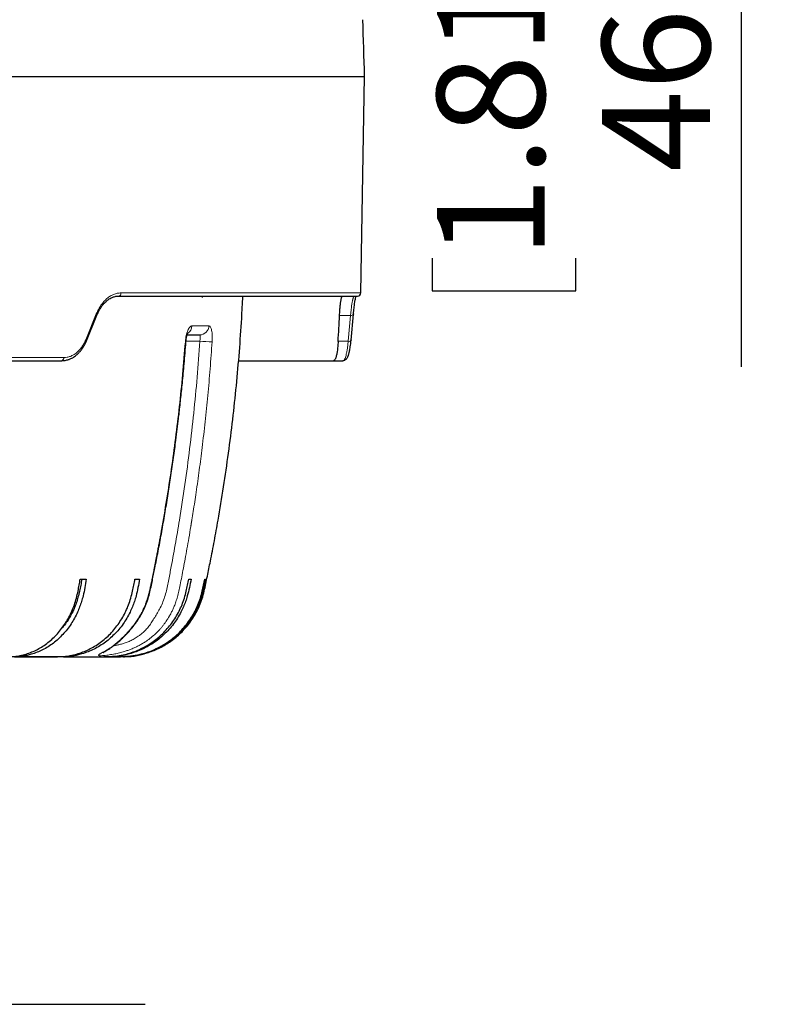
# Model space of a CAD drawing. Units: millimetres. Extents: x 207 to 2039, y 88 to 2868.
# Drawn here: x 794 to 964, y 1741 to 1959 of the extents above; entities that cross this region are included whole.
import ezdxf

# ---------------------------------------------------------------- set-up
doc = ezdxf.new("R2010")
doc.units = ezdxf.units.MM
doc.header["$LTSCALE"] = 10
doc.layers.add('WAKU', color=7, linetype='Continuous')
doc.styles.add('SLDTEXTSTYLE0', font='TXT', dxfattribs={"width": 0.7, "bigfont": 'bigfont'})
doc.dimstyles.new('SLDDIMSTYLE2', dxfattribs={"dimtxt": 27.285156, "dimasz": 25, "dimexe": 0, "dimexo": 0.0625, "dimgap": 6.821289, "dimtad": 3, "dimdec": 1, "dimlfac": 0.7, "dimrnd": 1e-09, "dimzin": 12, "dimdsep": 46, "dimtxsty": 'SLDTEXTSTYLE0', "dimblk1": 'OPEN30', "dimblk2": 'OPEN30', "dimsah": 1, "dimcen": 0.09, "dimadec": 0, "dimazin": 3, "dimtfac": 1, "dimtdec": 1, "dimtofl": 0, "dimtmove": 0, "dimatfit": 3, "dimldrblk": 'OPEN30', "dimfxl": 1, "dimfrac": 2, "dimtolj": 1, "dimtzin": 12, "dimarcsym": 0})

# ---------------------------------------------------------------- blocks, each defined once
blk = doc.blocks.new('_Open30')
at = {"color": 0, "linetype": 'ByBlock', "lineweight": -2}
for p, q in [((-1, 0.267949), (0, 0)), ((0, 0), (-1, -0.267949)), ((0, 0), (-1, 0))]:
    blk.add_line(p, q, dxfattribs=at)
blk = doc.blocks.new('_D_13')
at = {"layer": 'WAKU'}
for p, q in [((660.42, 2086.36), (963.62, 2086.36)), ((953.62, 2020.65), (953.62, 2086.36)), ((660.42, 2020.65), (963.62, 2020.65)), ((953.62, 2020.65), (953.62, 1882.29)), ((885.35, 1976.21), (885.35, 1983.37)), ((885.35, 1983.37), (917.1, 1983.37)), ((917.1, 1983.37), (917.1, 1976.21)), ((885.35, 1906.27), (885.35, 1899.11)), ((917.1, 1899.11), (917.1, 1906.27)), ((885.35, 1899.11), (917.1, 1899.11))]:
    blk.add_line(p, q, dxfattribs=at)
at = {"layer": 'WAKU', "xscale": 25, "yscale": 25}
for p, rotation in [((953.62, 2086.36), 90), ((953.62, 2020.65), 270)]:
    blk.add_blockref('_Open30', p, dxfattribs=dict(at, rotation=rotation))
at = {"layer": 'WAKU', "char_height": 23.812, "attachment_point": 1, "rotation": 90, "style": 'SLDTEXTSTYLE0'}
for s, insert in [('1.811', (886.41, 1906.27)), ('46', (922.93, 1925.37))]:
    blk.add_mtext(s, dxfattribs=dict(at, insert=insert))
blk = doc.blocks.new('SW_CENTERMARKSYMBOL_1')
at = {"layer": 'WAKU', "color": 0}
blk.add_line((7.14, 0), (171.49, 0), dxfattribs=at)

msp = doc.modelspace()

# ---------------------------------------------------------------- linework, layer by layer
at = {"color": 7, "linetype": 'Continuous', "lineweight": 25}
for p, q in [((494.86, 1946.49), (870.42, 1946.49)), ((869.59, 1898.62), (870.42, 1946.49)), ((834.58, 1897.63), (834.56, 1897.92)), ((834.58, 1897.63), (834.63, 1897.92)), ((867.44, 1888.17), (867.96, 1893.89)), ((808.94, 1888), (811.28, 1893.72)), ((842.59, 1883.63), (863.56, 1883.63)), ((863.56, 1883.63), (865.65, 1883.63)), ((865.83, 1883.71), (865.65, 1883.63)), ((807.59, 1835.35), (808.93, 1835.35)), ((819.68, 1835.35), (820.7, 1835.35)), ((831.57, 1835.35), (832.08, 1835.35)), ((835.12, 1835.35), (835.28, 1835.35)), ((801.97, 1818.2), (802.54, 1818.2)), ((812.8, 1818.2), (813.26, 1818.2)), ((813.77, 1818.2), (812.81, 1818.2)), ((816.2, 1818.2), (816.47, 1818.2)), ((816.62, 1818.2), (816.2, 1818.2))]:
    msp.add_line(p, q, dxfattribs=at)
at = {"color": 8, "linetype": 'Continuous', "lineweight": 18}
for p, q in [((816.58, 1898.62), (869.59, 1898.62)), ((808.8, 1888.26), (811.14, 1893.98)), ((864.89, 1893.63), (867.32, 1893.63)), ((867.32, 1893.63), (866.8, 1887.92)), ((832.27, 1891.35), (836.02, 1891.35)), ((834.02, 1887.94), (830.96, 1887.94)), ((866.8, 1887.92), (864.58, 1887.92)), ((573.64, 1884.33), (803.95, 1884.33)), ((803.45, 1883.63), (803.63, 1883.65))]:
    msp.add_line(p, q, dxfattribs=at)
at = {"color": 8, "linetype": 'Continuous', "lineweight": 18, "flags": 128}
for points in [[(811.14, 1893.98), (811.21, 1893.91), (811.26, 1893.84), (811.28, 1893.78), (811.28, 1893.73), (811.28, 1893.72)], [(808.8, 1888.26), (808.87, 1888.19), (808.92, 1888.12), (808.95, 1888.06), (808.95, 1888.01), (808.94, 1888)]]:
    msp.add_lwpolyline(points, dxfattribs=at)
at = {"color": 7, "linetype": 'Continuous', "lineweight": 25, "flags": 128}
for points in [[(867.96, 1893.98), (867.96, 1893.91), (867.96, 1893.89)], [(867.44, 1888.26), (867.45, 1888.19), (867.44, 1888.17)]]:
    msp.add_lwpolyline(points, dxfattribs=at)
at = {"color": 7, "linetype": 'Continuous', "lineweight": 25}
for centre, radius, start, end in [((-414.85, 1912.83), 1285.71, 1.5, 2.05896), ((868.87, 1898.63), 0.714, 270, 359), ((865.65, 1884.33), 0.698, 270.0415, 304.1726)]:
    msp.add_arc(centre, radius, start, end, dxfattribs=at)
at = {"color": 8, "linetype": 'Continuous', "lineweight": 18}
for centre, radius, start, end in [((815.94, 1898.55), 0.643, 278.7558, 5.9472), ((867.42, 1894.29), 0.669, 260.9714, 323.0509), ((830.11, 1891.46), 2.16, 304.9056, 357.0538), ((833.93, 1891.44), 2.1, 270.9693, 357.4914), ((830.91, 1888.67), 0.854, 263.0305, 272.0302), ((836.62, 1916.19), 28.36, 264.7279, 270.215), ((866.91, 1888.57), 0.661, 260.3599, 323.2185), ((803.33, 1884.25), 0.633, 281.5232, 7.4489)]:
    msp.add_arc(centre, radius, start, end, dxfattribs=at)
at = {"color": 7, "linetype": 'Continuous', "lineweight": 25}
msp.add_ellipse((649.74, 1886.6), major_axis=(33.54, 373.71), ratio=0.570833, start_param=4.767088, end_param=4.78236, dxfattribs=at)
at = {"color": 8, "linetype": 'Continuous', "lineweight": 18}
for points, knots in [([(811.14, 1893.98), (811.29, 1894.32), (811.6, 1895.01), (812.16, 1895.92), (812.79, 1896.72), (813.48, 1897.4), (814.22, 1897.94), (814.99, 1898.33), (815.78, 1898.57), (816.31, 1898.6), (816.58, 1898.62)], [0, 0, 0, 0, 0.124911, 0.249894, 0.375057, 0.500294, 0.62546, 0.750686, 0.875323, 1, 1, 1, 1]), ([(868.14, 1897.92), (868.11, 1897.9), (868.05, 1897.88), (867.97, 1897.71), (867.91, 1897.53), (867.87, 1897.41), (867.84, 1897.28), (867.8, 1897.13), (867.76, 1896.96), (867.72, 1896.74), (867.66, 1896.45), (867.6, 1896.06), (867.53, 1895.59), (867.46, 1895.03), (867.39, 1894.38), (867.34, 1893.89), (867.32, 1893.63)], [0, 0, 0, 0, 0.121612, 0.245499, 0.287328, 0.329412, 0.37175, 0.414343, 0.457192, 0.500296, 0.566514, 0.63956, 0.719431, 0.806129, 0.899652, 1, 1, 1, 1]), ([(830.81, 1887.82), (830.83, 1888.06), (830.88, 1888.52), (831, 1889.19), (831.16, 1889.8), (831.35, 1890.34), (831.56, 1890.78), (831.8, 1891.1), (832.04, 1891.31), (832.19, 1891.34), (832.27, 1891.35)], [0, 0, 0, 0, 0.125284, 0.249876, 0.374792, 0.499296, 0.624628, 0.749365, 0.874826, 1, 1, 1, 1]), ([(836.02, 1891.35), (836.08, 1891.34), (836.21, 1891.31), (836.37, 1891.1), (836.52, 1890.78), (836.63, 1890.33), (836.71, 1889.8), (836.76, 1889.18), (836.77, 1888.52), (836.74, 1888.05), (836.73, 1887.82)], [0, 0, 0, 0, 0.126012, 0.251174, 0.376513, 0.501127, 0.626323, 0.750667, 0.875527, 1, 1, 1, 1]), ([(803.95, 1884.33), (804.2, 1884.35), (804.69, 1884.37), (805.41, 1884.58), (806.1, 1884.91), (806.76, 1885.36), (807.37, 1885.94), (807.92, 1886.62), (808.41, 1887.39), (808.67, 1887.97), (808.8, 1888.26)], [0, 0, 0, 0, 0.124672, 0.249325, 0.374534, 0.499716, 0.624926, 0.750113, 0.875072, 1, 1, 1, 1]), ([(836.73, 1887.82), (836.59, 1885.83), (836.31, 1881.87), (835.8, 1875.98), (835.21, 1870.17), (834.57, 1864.67), (833.9, 1859.47), (833.24, 1854.76), (832.68, 1851.09), (832.34, 1848.99), (832.22, 1848.23), (832.19, 1848.02), (832.15, 1847.81), (832.12, 1847.61), (832.08, 1847.4), (832.05, 1847.19), (831.89, 1846.2), (831.6, 1844.49), (831.18, 1842.1), (830.77, 1839.87), (830.39, 1837.8), (830.02, 1835.87), (829.7, 1834.18), (829.4, 1832.72), (829.09, 1831.48), (828.75, 1830.37), (828.39, 1829.42), (828.04, 1828.63), (827.73, 1827.99), (827.49, 1827.54), (827.34, 1827.28), (827.28, 1827.17), (827.26, 1827.13), (827.24, 1827.11), (827.24, 1827.1), (827.24, 1827.09), (827.24, 1827.09), (827.16, 1826.96), (827.02, 1826.72), (826.83, 1826.42), (826.69, 1826.2), (826.59, 1826.05), (826.48, 1825.9), (826.28, 1825.61), (825.97, 1825.19), (825.58, 1824.7), (825.18, 1824.24), (824.78, 1823.82), (824.4, 1823.43), (823.82, 1822.88), (823.01, 1822.21), (822.06, 1821.54), (821.19, 1821.01), (820.44, 1820.6), (819.66, 1820.22), (818.88, 1819.88), (818.11, 1819.59), (817.22, 1819.3), (816.24, 1819.03), (815.32, 1818.83), (814.58, 1818.69), (813.99, 1818.6), (813.36, 1818.51), (812.74, 1818.44), (812.25, 1818.42), (811.94, 1818.41), (811.75, 1818.43), (811.64, 1818.46), (811.6, 1818.51), (811.64, 1818.58), (811.75, 1818.67), (811.92, 1818.79), (812.16, 1818.93), (812.44, 1819.08), (812.73, 1819.25), (813.03, 1819.42), (813.36, 1819.62), (813.75, 1819.86), (814.21, 1820.16), (814.73, 1820.52), (815.36, 1821), (816.1, 1821.62), (816.89, 1822.34), (817.62, 1823.07), (818.28, 1823.8), (818.93, 1824.56), (819.56, 1825.37), (820.07, 1826.1), (820.47, 1826.73), (820.77, 1827.22), (821.05, 1827.73), (821.3, 1828.22), (821.53, 1828.7), (821.76, 1829.2), (821.93, 1829.61), (822.04, 1829.91), (822.1, 1830.06), (822.15, 1830.22), (822.21, 1830.38), (822.27, 1830.55), (822.33, 1830.72), (822.42, 1830.99), (822.54, 1831.41), (822.71, 1832.03), (822.9, 1832.76), (823.08, 1833.6), (823.27, 1834.53), (823.44, 1835.35), (823.57, 1835.98), (823.65, 1836.37), (823.71, 1836.7), (823.78, 1837.04), (824.03, 1838.28), (824.32, 1839.73), (824.63, 1841.39), (824.81, 1842.34), (825, 1843.31), (825.18, 1844.29), (825.36, 1845.28), (825.87, 1848.15), (826.68, 1852.94), (827.72, 1859.68), (828.66, 1866.55), (829.49, 1873.54), (830.22, 1880.64), (830.61, 1885.42), (830.81, 1887.82)], [0, 0, 0, 0, 0.035976, 0.071514, 0.10661, 0.14126, 0.17138, 0.201151, 0.227059, 0.238371, 0.239638, 0.240903, 0.242169, 0.243433, 0.244697, 0.24596, 0.247222, 0.262782, 0.27738, 0.291018, 0.3037, 0.315463, 0.326345, 0.334772, 0.342494, 0.3495, 0.355803, 0.360779, 0.365226, 0.368706, 0.370108, 0.370701, 0.370956, 0.371068, 0.371117, 0.371138, 0.371148, 0.371155, 0.373961, 0.376156, 0.377733, 0.378689, 0.379405, 0.381206, 0.385074, 0.38895, 0.392652, 0.396164, 0.399483, 0.40261, 0.410492, 0.418333, 0.423621, 0.428855, 0.434052, 0.439451, 0.44469, 0.449799, 0.457757, 0.465518, 0.470717, 0.476025, 0.481243, 0.489171, 0.496948, 0.502156, 0.507388, 0.512698, 0.517868, 0.523096, 0.528421, 0.533622, 0.538825, 0.544073, 0.547871, 0.551748, 0.555726, 0.55982, 0.564877, 0.570119, 0.575566, 0.583445, 0.59127, 0.597576, 0.603772, 0.610001, 0.616251, 0.622775, 0.626291, 0.62979, 0.633286, 0.636784, 0.639753, 0.642972, 0.646808, 0.647755, 0.648733, 0.649743, 0.650784, 0.651857, 0.652962, 0.654099, 0.657022, 0.660877, 0.665669, 0.670648, 0.676339, 0.682723, 0.685819, 0.687852, 0.689893, 0.691942, 0.694, 0.712807, 0.718565, 0.724397, 0.730304, 0.736286, 0.742342, 0.748472, 0.788831, 0.829822, 0.871441, 0.913681, 0.956536, 1, 1, 1, 1]), ([(834.02, 1887.94), (833.83, 1885.29), (833.45, 1879.99), (832.69, 1872.06), (831.79, 1864.15), (830.73, 1856.26), (829.65, 1849.18), (828.58, 1842.9), (827.82, 1838.77), (827.29, 1835.99), (827.01, 1834.56), (826.72, 1833.13), (826.37, 1831.72), (825.89, 1830.33), (825.32, 1829.06), (824.68, 1827.92), (824.05, 1826.88), (823.43, 1825.89), (822.79, 1824.97), (822.1, 1824.11), (821.3, 1823.35), (820.43, 1822.7), (819.51, 1822.15), (818.6, 1821.68), (817.72, 1821.31), (816.88, 1821.03), (816.1, 1820.83), (815.43, 1820.68), (815.08, 1820.63), (814.92, 1820.6)], [0, 0, 0, 0, 0.106273, 0.212498, 0.318722, 0.424987, 0.531278, 0.605692, 0.680089, 0.699568, 0.719045, 0.73851, 0.757969, 0.777534, 0.797343, 0.814271, 0.83069, 0.846387, 0.861475, 0.875914, 0.890409, 0.905123, 0.919804, 0.93414, 0.948026, 0.961726, 0.975464, 0.989093, 1, 1, 1, 1]), ([(833.96, 1889.35), (833.98, 1889.34), (834.02, 1889.33), (834.07, 1889.25), (834.09, 1889.12), (834.11, 1888.94), (834.11, 1888.73), (834.09, 1888.48), (834.06, 1888.22), (834.03, 1888.03), (834.02, 1887.94)], [0, 0, 0, 0, 0.124511, 0.248676, 0.373591, 0.498327, 0.624072, 0.749208, 0.874893, 1, 1, 1, 1]), ([(866.8, 1887.92), (866.77, 1887.59), (866.7, 1886.94), (866.59, 1886.1), (866.46, 1885.37), (866.32, 1884.77), (866.18, 1884.28), (866.02, 1883.93), (865.9, 1883.74), (865.83, 1883.71), (865.83, 1883.71)], [0, 0, 0, 0, 0.14761, 0.29204, 0.433291, 0.571364, 0.70544, 0.845466, 0.991445, 1, 1, 1, 1])]:
    msp.add_open_spline(points, degree=3, knots=knots, dxfattribs=at)
at = {"color": 7, "linetype": 'Continuous', "lineweight": 25}
for points, knots in [([(811.28, 1893.72), (811.38, 1893.96), (811.59, 1894.43), (811.93, 1895.04), (812.27, 1895.57), (812.64, 1896.06), (813.02, 1896.49), (813.41, 1896.85), (813.8, 1897.16), (814.22, 1897.42), (814.61, 1897.61), (814.96, 1897.75), (815.29, 1897.84), (815.69, 1897.92), (815.98, 1897.93), (816.13, 1897.93)], [0, 0, 0, 0, 0.095278, 0.183172, 0.264515, 0.339759, 0.429286, 0.5066, 0.572343, 0.659452, 0.740302, 0.787078, 0.845764, 0.916554, 1, 1, 1, 1]), ([(816.03, 1897.92), (817.18, 1897.92), (819.49, 1897.92), (822.81, 1897.92), (826.04, 1897.92), (829.17, 1897.92), (832.2, 1897.92), (835.11, 1897.92), (837.9, 1897.92), (840.58, 1897.92), (843.32, 1897.92), (846.1, 1897.92), (848.86, 1897.92), (851.46, 1897.92), (853.88, 1897.92), (856.14, 1897.92), (858.11, 1897.92), (859.84, 1897.92), (861.34, 1897.92), (862.7, 1897.92), (863.93, 1897.92), (865.02, 1897.92), (865.97, 1897.92), (866.78, 1897.92), (867.46, 1897.92), (868.01, 1897.92), (868.43, 1897.92), (868.71, 1897.92), (868.86, 1897.92), (868.86, 1897.92), (868.86, 1897.92)], [0, 0, 0, 0, 0.03439, 0.06876, 0.103131, 0.13753, 0.17243, 0.206688, 0.240946, 0.275227, 0.309839, 0.35103, 0.392225, 0.433535, 0.47494, 0.516336, 0.557759, 0.593187, 0.628593, 0.664001, 0.699429, 0.734679, 0.769279, 0.80388, 0.838504, 0.872791, 0.907748, 0.942706, 0.977685, 1, 1, 1, 1]), ([(816.72, 1818.21), (817, 1818.2), (817.71, 1818.2), (818.86, 1818.24), (820.16, 1818.45), (821.43, 1818.76), (822.68, 1819.12), (823.94, 1819.59), (825.19, 1820.16), (826.44, 1820.84), (827.64, 1821.63), (828.77, 1822.5), (829.84, 1823.46), (830.82, 1824.5), (831.72, 1825.6), (832.52, 1826.76), (833.28, 1828.05), (833.96, 1829.48), (834.55, 1831.06), (834.99, 1832.69), (835.34, 1834.35), (835.68, 1836), (836.02, 1837.65), (836.54, 1840.25), (837.23, 1843.82), (838.22, 1849.3), (839.28, 1855.75), (840.36, 1863.19), (841.31, 1870.64), (842.11, 1878.11), (842.77, 1885.55), (843.24, 1892.16), (843.44, 1896.27), (843.52, 1897.92)], [0, 0, 0, 0, 0.009246, 0.0235, 0.037886, 0.0523, 0.066581, 0.080853, 0.096364, 0.112004, 0.127727, 0.143486, 0.159236, 0.17493, 0.190521, 0.205965, 0.221286, 0.239687, 0.258161, 0.276752, 0.295403, 0.313965, 0.332408, 0.350795, 0.401357, 0.451944, 0.534397, 0.61689, 0.699411, 0.781944, 0.864474, 0.945514, 1, 1, 1, 1]), ([(864.89, 1893.63), (864.9, 1893.83), (864.92, 1894.24), (864.96, 1894.81), (865.01, 1895.35), (865.06, 1895.85), (865.11, 1896.3), (865.16, 1896.69), (865.22, 1897.04), (865.28, 1897.35), (865.35, 1897.59), (865.41, 1897.78), (865.48, 1897.9), (865.53, 1897.91), (865.55, 1897.92)], [0, 0, 0, 0, 0.079388, 0.158777, 0.240471, 0.322166, 0.401554, 0.480942, 0.562637, 0.644332, 0.731695, 0.819058, 0.909529, 1, 1, 1, 1]), ([(867.96, 1893.89), (867.98, 1894.14), (868.02, 1894.62), (868.09, 1895.27), (868.16, 1895.83), (868.23, 1896.35), (868.3, 1896.83), (868.38, 1897.23), (868.44, 1897.53), (868.49, 1897.75), (868.52, 1897.87), (868.53, 1897.91), (868.54, 1897.92)], [0, 0, 0, 0, 0.128781, 0.249124, 0.362105, 0.468545, 0.599248, 0.71585, 0.819238, 0.90999, 0.987961, 1, 1, 1, 1]), ([(830.94, 1887.82), (830.96, 1887.99), (830.99, 1888.3), (831.06, 1888.71), (831.12, 1889.02), (831.18, 1889.24), (831.23, 1889.39), (831.28, 1889.55), (831.34, 1889.69), (831.38, 1889.77), (831.4, 1889.81), (831.4, 1889.81), (831.4, 1889.81)], [0, 0, 0, 0, 0.186969, 0.341401, 0.464112, 0.556463, 0.623447, 0.686952, 0.811611, 0.93031, 0.988216, 1, 1, 1, 1]), ([(803.54, 1883.64), (803.71, 1883.65), (804.03, 1883.66), (804.46, 1883.74), (804.81, 1883.83), (805.1, 1883.92), (805.39, 1884.04), (805.72, 1884.19), (806.13, 1884.43), (806.49, 1884.68), (806.78, 1884.91), (806.98, 1885.09), (807.15, 1885.25), (807.31, 1885.41), (807.46, 1885.58), (807.64, 1885.79), (807.86, 1886.06), (808.11, 1886.41), (808.38, 1886.85), (808.67, 1887.38), (808.85, 1887.79), (808.94, 1888)], [0, 0, 0, 0, 0.077372, 0.143297, 0.198269, 0.242502, 0.277253, 0.337464, 0.405002, 0.478538, 0.519644, 0.556088, 0.587922, 0.615166, 0.643862, 0.678584, 0.723348, 0.777807, 0.84188, 0.915778, 1, 1, 1, 1]), ([(812.67, 1819.13), (812.66, 1819.13), (812.66, 1819.12), (812.69, 1819.15), (812.77, 1819.2), (812.93, 1819.29), (813.22, 1819.46), (813.64, 1819.72), (814.09, 1820.01), (814.54, 1820.32), (815.14, 1820.76), (815.88, 1821.34), (816.73, 1822.1), (817.59, 1822.94), (818.45, 1823.86), (819.27, 1824.84), (820.03, 1825.87), (820.74, 1826.94), (821.41, 1828.15), (822.04, 1829.51), (822.58, 1831.01), (822.98, 1832.52), (823.3, 1833.98), (823.59, 1835.39), (823.87, 1836.79), (824.31, 1838.99), (824.89, 1842), (825.61, 1845.88), (826.29, 1849.8), (826.94, 1853.77), (827.56, 1857.75), (828.13, 1861.7), (828.54, 1864.73), (828.81, 1866.84), (828.96, 1868.04), (829.11, 1869.24), (829.26, 1870.5), (829.42, 1871.87), (829.59, 1873.43), (829.78, 1875.1), (829.97, 1876.89), (830.16, 1878.78), (830.35, 1880.83), (830.55, 1883.02), (830.75, 1885.37), (830.88, 1886.98), (830.94, 1887.82)], [0, 0, 0, 0, 0.000754, 0.006009, 0.011778, 0.017851, 0.03094, 0.045233, 0.055349, 0.066004, 0.077265, 0.094852, 0.112206, 0.129486, 0.146531, 0.163475, 0.180453, 0.197293, 0.213893, 0.234808, 0.255718, 0.275992, 0.295286, 0.313841, 0.332205, 0.35056, 0.401009, 0.451724, 0.503692, 0.555841, 0.60801, 0.660068, 0.71109, 0.726873, 0.742535, 0.758078, 0.773895, 0.791801, 0.812024, 0.834564, 0.857261, 0.881907, 0.908502, 0.937048, 0.967546, 1, 1, 1, 1]), ([(831.22, 1889.35), (831.34, 1889.35), (831.9, 1889.35), (832.83, 1889.35), (833.58, 1889.35), (833.96, 1889.35)], [0, 0, 0, 0, 0.119239, 0.559569, 1, 1, 1, 1]), ([(864.58, 1887.92), (864.57, 1887.71), (864.54, 1887.31), (864.49, 1886.74), (864.44, 1886.2), (864.37, 1885.7), (864.3, 1885.26), (864.22, 1884.86), (864.14, 1884.51), (864.04, 1884.21), (863.93, 1883.96), (863.81, 1883.77), (863.69, 1883.65), (863.6, 1883.64), (863.56, 1883.63)], [0, 0, 0, 0, 0.079242, 0.158483, 0.240026, 0.32157, 0.400811, 0.480053, 0.561598, 0.643143, 0.730786, 0.81843, 0.909215, 1, 1, 1, 1]), ([(865.83, 1883.7), (865.91, 1883.72), (866.05, 1883.76), (866.24, 1883.87), (866.4, 1884), (866.55, 1884.17), (866.67, 1884.37), (866.74, 1884.53), (866.81, 1884.69), (866.87, 1884.87), (866.93, 1885.04), (866.98, 1885.25), (867.04, 1885.49), (867.12, 1885.82), (867.19, 1886.23), (867.28, 1886.75), (867.36, 1887.4), (867.41, 1887.91), (867.44, 1888.17)], [0, 0, 0, 0, 0.044057, 0.085466, 0.123677, 0.1585, 0.218718, 0.270308, 0.319841, 0.367844, 0.414473, 0.459865, 0.519355, 0.588852, 0.672049, 0.767972, 0.876852, 1, 1, 1, 1]), ([(650.42, 1883.63), (652.37, 1883.63), (656.26, 1883.63), (662.09, 1883.63), (667.93, 1883.63), (673.78, 1883.63), (679.65, 1883.63), (685.5, 1883.63), (691.35, 1883.63), (697.28, 1883.63), (703.28, 1883.63), (709.34, 1883.63), (715.36, 1883.63), (721.33, 1883.63), (727.26, 1883.63), (733.03, 1883.63), (738.64, 1883.63), (744.1, 1883.63), (749.49, 1883.63), (754.79, 1883.63), (760.01, 1883.63), (765.13, 1883.63), (770.16, 1883.63), (775.16, 1883.63), (780.13, 1883.63), (785.06, 1883.63), (789.85, 1883.63), (794.51, 1883.63), (799.06, 1883.63), (801.99, 1883.63), (803.45, 1883.63)], [0, 0, 0, 0, 0.034428, 0.068837, 0.103253, 0.1379, 0.172808, 0.207709, 0.242627, 0.277839, 0.314754, 0.351674, 0.388692, 0.425792, 0.462884, 0.5, 0.535426, 0.570832, 0.606246, 0.641609, 0.676853, 0.712089, 0.747343, 0.782315, 0.818878, 0.855447, 0.891828, 0.927884, 0.963931, 1, 1, 1, 1]), ([(791.66, 1818.2), (791.95, 1818.21), (792.54, 1818.21), (793.41, 1818.27), (794.44, 1818.44), (795.61, 1818.76), (796.89, 1819.22), (798.13, 1819.8), (799.32, 1820.5), (800.47, 1821.32), (801.55, 1822.25), (802.56, 1823.27), (803.48, 1824.39), (804.34, 1825.61), (805.1, 1826.91), (805.75, 1828.26), (806.31, 1829.68), (806.76, 1831.16), (807.1, 1832.62), (807.36, 1834.02), (807.51, 1834.9), (807.59, 1835.35)], [0, 0, 0, 0, 0.037063, 0.074131, 0.111117, 0.168474, 0.225838, 0.281423, 0.337009, 0.39421, 0.45141, 0.506996, 0.562582, 0.619782, 0.676983, 0.732574, 0.788162, 0.845346, 0.902564, 0.951272, 1, 1, 1, 1]), ([(808.93, 1835.35), (808.83, 1834.72), (808.61, 1833.48), (808.27, 1831.82), (807.88, 1830.39), (807.47, 1829.19), (806.95, 1827.95), (806.32, 1826.69), (805.55, 1825.41), (804.69, 1824.21), (803.74, 1823.1), (802.73, 1822.09), (801.64, 1821.18), (800.49, 1820.38), (799.28, 1819.7), (798.04, 1819.15), (796.9, 1818.76), (795.89, 1818.48), (795, 1818.3), (794.04, 1818.2), (793.37, 1818.2), (793, 1818.2)], [0, 0, 0, 0, 0.068763, 0.137487, 0.184109, 0.230784, 0.277398, 0.332934, 0.38847, 0.445621, 0.502772, 0.558306, 0.61384, 0.670984, 0.728129, 0.783684, 0.839257, 0.87737, 0.915505, 0.953559, 1, 1, 1, 1]), ([(820.7, 1835.35), (820.58, 1834.72), (820.35, 1833.48), (819.99, 1831.82), (819.57, 1830.39), (819.12, 1829.19), (818.57, 1827.95), (817.89, 1826.69), (817.06, 1825.41), (816.13, 1824.21), (815.11, 1823.1), (814.02, 1822.09), (812.86, 1821.18), (811.62, 1820.38), (810.32, 1819.7), (808.98, 1819.15), (807.76, 1818.76), (806.67, 1818.48), (805.72, 1818.29), (803.91, 1818.15), (801.27, 1818.14), (797.8, 1818.17), (795.48, 1818.19), (794.33, 1818.2)], [0, 0, 0, 0, 0.050456, 0.100883, 0.135093, 0.169342, 0.203545, 0.244296, 0.285046, 0.326982, 0.368917, 0.409666, 0.450415, 0.492345, 0.534276, 0.57504, 0.615818, 0.643784, 0.671766, 0.699689, 0.799768, 0.899884, 1, 1, 1, 1]), ([(802.54, 1818.2), (802.85, 1818.21), (803.48, 1818.21), (804.43, 1818.27), (805.53, 1818.44), (806.79, 1818.76), (808.17, 1819.22), (809.5, 1819.8), (810.78, 1820.5), (812.02, 1821.32), (813.18, 1822.25), (814.26, 1823.27), (815.26, 1824.39), (816.17, 1825.61), (816.99, 1826.91), (817.7, 1828.26), (818.3, 1829.68), (818.78, 1831.16), (819.14, 1832.62), (819.43, 1834.02), (819.59, 1834.9), (819.68, 1835.35)], [0, 0, 0, 0, 0.037063, 0.074131, 0.111117, 0.168474, 0.225838, 0.281423, 0.337009, 0.39421, 0.45141, 0.506996, 0.562582, 0.619782, 0.676983, 0.732574, 0.788162, 0.845346, 0.902564, 0.951272, 1, 1, 1, 1]), ([(807.94, 1835.35), (807.86, 1834.9), (807.69, 1834), (807.42, 1832.65), (807.1, 1831.33), (806.71, 1830.03), (806.22, 1828.75), (805.61, 1827.5), (804.89, 1826.29), (804.21, 1825.29), (803.73, 1824.73), (803.54, 1824.51)], [0, 0, 0, 0, 0.112841, 0.226031, 0.339031, 0.451594, 0.563908, 0.684102, 0.804725, 0.925348, 1, 1, 1, 1]), ([(813.26, 1818.2), (813.59, 1818.21), (814.27, 1818.21), (815.27, 1818.27), (816.46, 1818.44), (817.8, 1818.76), (819.27, 1819.22), (820.7, 1819.8), (822.07, 1820.5), (823.38, 1821.32), (824.63, 1822.25), (825.78, 1823.27), (826.85, 1824.39), (827.83, 1825.61), (828.7, 1826.91), (829.46, 1828.26), (830.1, 1829.68), (830.62, 1831.16), (831, 1832.62), (831.3, 1834.02), (831.48, 1834.9), (831.57, 1835.35)], [0, 0, 0, 0, 0.037064, 0.074131, 0.111117, 0.168474, 0.225837, 0.281423, 0.337009, 0.39421, 0.45141, 0.506996, 0.562582, 0.619783, 0.676983, 0.732574, 0.788162, 0.845346, 0.902564, 0.951272, 1, 1, 1, 1]), ([(832.08, 1835.35), (831.96, 1834.72), (831.71, 1833.48), (831.32, 1831.82), (830.87, 1830.39), (830.39, 1829.19), (829.8, 1827.95), (829.08, 1826.69), (828.2, 1825.41), (827.2, 1824.21), (826.11, 1823.1), (824.95, 1822.09), (823.7, 1821.18), (822.37, 1820.38), (820.98, 1819.7), (819.56, 1819.15), (818.26, 1818.76), (817.09, 1818.48), (816.07, 1818.3), (814.96, 1818.2), (814.19, 1818.2), (813.77, 1818.2)], [0, 0, 0, 0, 0.068763, 0.137487, 0.184109, 0.230785, 0.277398, 0.332934, 0.38847, 0.445621, 0.502772, 0.558306, 0.61384, 0.670984, 0.728128, 0.783684, 0.839257, 0.87737, 0.915505, 0.953559, 1, 1, 1, 1]), ([(816.47, 1818.2), (816.81, 1818.21), (817.49, 1818.21), (818.52, 1818.27), (819.72, 1818.44), (821.09, 1818.76), (822.59, 1819.22), (824.04, 1819.8), (825.44, 1820.5), (826.78, 1821.32), (828.05, 1822.25), (829.22, 1823.27), (830.31, 1824.39), (831.31, 1825.61), (832.2, 1826.91), (832.97, 1828.26), (833.62, 1829.68), (834.15, 1831.16), (834.54, 1832.62), (834.85, 1834.02), (835.03, 1834.9), (835.12, 1835.35)], [0, 0, 0, 0, 0.037064, 0.074131, 0.111117, 0.168474, 0.225838, 0.281423, 0.337009, 0.39421, 0.45141, 0.506996, 0.562582, 0.619783, 0.676983, 0.732574, 0.788162, 0.845346, 0.902564, 0.951272, 1, 1, 1, 1]), ([(835.28, 1835.35), (835.15, 1834.72), (834.89, 1833.48), (834.5, 1831.82), (834.04, 1830.39), (833.56, 1829.19), (832.95, 1827.95), (832.21, 1826.69), (831.32, 1825.41), (830.3, 1824.21), (829.19, 1823.1), (828.01, 1822.09), (826.74, 1821.18), (825.39, 1820.38), (823.97, 1819.7), (822.52, 1819.15), (821.19, 1818.76), (820.01, 1818.48), (818.96, 1818.3), (817.83, 1818.2), (817.05, 1818.2), (816.62, 1818.2)], [0, 0, 0, 0, 0.068763, 0.137487, 0.184109, 0.230785, 0.277398, 0.332934, 0.38847, 0.445621, 0.502772, 0.558306, 0.61384, 0.670984, 0.728128, 0.783684, 0.839256, 0.87737, 0.915505, 0.953559, 1, 1, 1, 1]), ([(793.03, 1818.2), (793.03, 1818.2), (793.87, 1818.2), (795.42, 1818.2), (797.7, 1818.2), (799.89, 1818.2), (801.26, 1818.2), (801.97, 1818.2)], [0, 0, 0, 0, 0.000087, 0.246466, 0.492175, 0.737218, 1, 1, 1, 1]), ([(803.92, 1818.2), (804.02, 1818.2), (804.83, 1818.2), (806.2, 1818.2), (808, 1818.2), (809.62, 1818.2), (811.07, 1818.2), (812.13, 1818.2), (812.65, 1818.2), (812.8, 1818.2)], [0, 0, 0, 0, 0.026617, 0.207548, 0.387924, 0.567747, 0.747021, 0.925748, 1, 1, 1, 1]), ([(813.35, 1818.2), (813.38, 1818.2), (813.79, 1818.2), (814.43, 1818.2), (815.23, 1818.2), (815.82, 1818.2), (816.08, 1818.2), (816.2, 1818.2)], [0, 0, 0, 0, 0.025535, 0.282357, 0.538401, 0.793673, 1, 1, 1, 1])]:
    msp.add_open_spline(points, degree=3, knots=knots, dxfattribs=at)

# ---------------------------------------------------------------- block references
at = {"layer": 'WAKU'}
msp.add_blockref('SW_CENTERMARKSYMBOL_1', (650.42, 1741.35), dxfattribs=at)

# ---------------------------------------------------------------- dimensions: what is measured, and where the dimension line sits
dim = msp.add_linear_dim(base=(953.62, 2086.36), p1=(650.42, 2020.65), p2=(650.42, 2086.36), angle=90, dimstyle='SLDDIMSTYLE2', dxfattribs=at)
dim.commit()
dim.dimension.update_dxf_attribs({"geometry": '_D_13', "text_midpoint": (953.62, 1941.24), "dimtype": 160})

doc.saveas('drawing.dxf')
